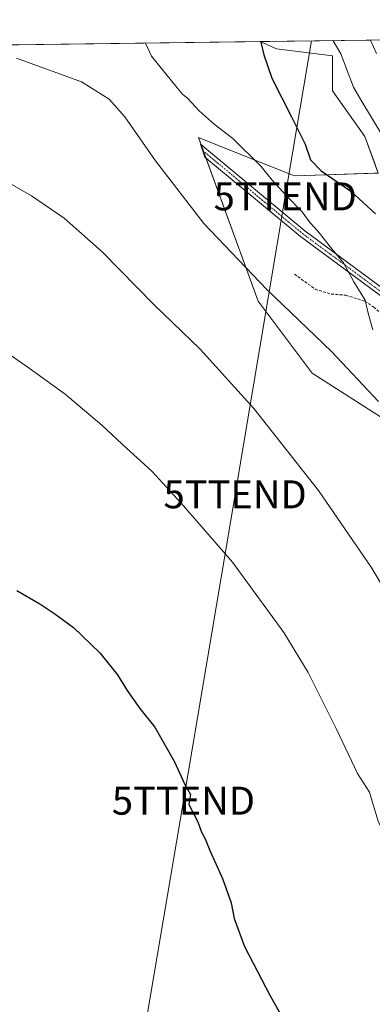
# Model space of a CAD drawing. Units: metres. Extents: x 590241 to 593678, y 4740590 to 4742948.
# Drawn here: x 592975 to 593101, y 4742596 to 4742948 of the extents above; entities that cross this region are included whole.
import ezdxf
from ezdxf.enums import TextEntityAlignment as Align

# ---------------------------------------------------------------- set-up
doc = ezdxf.new("R2010")
doc.units = ezdxf.units.M
doc.header["$MEASUREMENT"] = 0
doc.linetypes.add('TRAZO_Y_PUNTO', pattern=[1, 0.5, -0.25, 0, -0.25])
doc.linetypes.add('TRAZOSX2', pattern=[1.5, 1, -0.5])
doc.layers.get('0').update_dxf_attribs({"lineweight": 5})
for name, color, linetype, lineweight in [('Camino', 19, 'Continuous', 0), ('Camino Cxs', 19, 'Continuous', 0), ('Camino eje', 39, 'TRAZO_Y_PUNTO', 13), ('Comarca CxS', 133, 'Continuous', 0), ('Comunidad Autónoma CxS', 142, 'Continuous', 0), ('Cultivos herbáceos CxS', 92, 'Continuous', 0), ('Curva de nivel maestra', 36, 'Continuous', 30), ('Curva de nivel normal', 36, 'Continuous', 0), ('Entidad de ámbito territorial CxS', 92, 'Continuous', 0), ('Municipio CxS', 142, 'Continuous', 0), ('Pastizal CxS', 92, 'Continuous', 0), ('Provincia CxS', 1, 'Continuous', 0), ('Senda', 19, 'TRAZOSX2', 0), ('Tendido', 6, 'Continuous', 0), ('Torre de tendido puntual', 7, 'Continuous', 0)]:
    doc.layers.add(name, color=color, linetype=linetype, lineweight=lineweight)

# ---------------------------------------------------------------- blocks, each defined once
blk = doc.blocks.new('*U152')
at = {"layer": 'Cultivos herbáceos CxS', "color": 92, "linetype": 'Continuous', "lineweight": 0}
blk.add_polyline3d([(592793.49, 4742937.08, 827.03), (593061.15, 4742940.65, 824.86), (593067.03, 4742938.05, 825.71), (593087.02, 4742935.53, 829.14), (593087.02, 4742923.01, 828.17), (593098.58, 4742906.64, 828.36), (593098.58, 4742906.64, 828.36), (593103.42, 4742893.56, 828.26), (593073.41, 4742892.59, 821.81), (593071.5, 4742893.35, 821.74), (593039.1, 4742906.32, 817.38), (593060.41, 4742847.78, 813.89), (593079.72, 4742821.98, 813.1), (593113.2, 4742800.59, 815.3), (593146.25, 4742772.57, 818.06), (593163.9, 4742772.95, 822.93), (593174.38, 4742749.16, 822.22), (593176.05, 4742730.7, 820.06), (593180.85, 4742699.74, 817.78), (593182.63, 4742648.38, 814.16), (593190.99, 4742618.27, 814.58), (593191.14, 4742594.77, 813.16)], dxfattribs=at)
blk = doc.blocks.new('*U154')
at = {"layer": 'Pastizal CxS', "color": 92, "linetype": 'Continuous', "lineweight": 0}
blk.add_polyline3d([(593113.2, 4742800.59, 815.3), (593079.72, 4742821.98, 813.1), (593060.41, 4742847.78, 813.89), (593039.1, 4742906.32, 817.38), (593071.5, 4742893.35, 821.74), (593073.41, 4742892.59, 821.81), (593103.42, 4742893.56, 828.26), (593098.58, 4742906.64, 828.36), (593087.02, 4742923.01, 828.17), (593087.02, 4742935.53, 829.14), (593067.03, 4742938.05, 825.71), (593061.15, 4742940.65, 824.86), (593119.29, 4742941.42, 840.86)], dxfattribs=at)
blk = doc.blocks.new('*U195')
at = {"layer": 'Curva de nivel normal', "color": 36, "linetype": 'Continuous', "lineweight": 0}
for points in [[(593087.21, 4742940.99, 830)], [(592786.64, 4742936.98, 830)]]:
    blk.add_polyline3d(points, dxfattribs=at)
blk = doc.blocks.new('*U199')
at = {"layer": 'Curva de nivel normal', "color": 36, "linetype": 'Continuous', "lineweight": 0}
for points in [[(593107.64, 4742941.27, 840)], [(592754.95, 4742936.56, 840)]]:
    blk.add_polyline3d(points, dxfattribs=at)
blk = doc.blocks.new('*U204')
at = {"layer": 'Curva de nivel normal', "color": 36, "linetype": 'Continuous', "lineweight": 0}
for points in [[(593020.17, 4742940.1, 820)], [(592834.6, 4742937.62, 820)]]:
    blk.add_polyline3d(points, dxfattribs=at)
blk = doc.blocks.new('*U205')
at = {"layer": 'Curva de nivel normal', "color": 36, "linetype": 'Continuous', "lineweight": 0}
for points in [[(593100.62, 4742941.17, 835)], [(592765.2, 4742936.7, 835)]]:
    blk.add_polyline3d(points, dxfattribs=at)
blk = doc.blocks.new('*U214')
at = {"layer": 'Curva de nivel maestra', "color": 36, "linetype": 'Continuous', "lineweight": 30}
blk.add_polyline3d([(593061.27, 4742940.65, 825), (593061.45, 4742940.37, 825), (593062.46, 4742935.88, 825), (593065.38, 4742927.57, 825), (593072.42, 4742913.74, 825), (593077.22, 4742903.95, 825), (593079.22, 4742898.29, 825), (593082.97, 4742894.37, 825), (593093.65, 4742887.15, 825), (593102.41, 4742879.04, 825)], dxfattribs=at)
blk = doc.blocks.new('5TTEND')
blk.add_text('5TTEND', height=10).set_placement((0, 0), align=Align.MIDDLE_CENTER)

msp = doc.modelspace()

# ---------------------------------------------------------------- linework, layer by layer
at = {"layer": 'Camino', "color": 19, "linetype": 'Continuous', "lineweight": 0}
msp.add_polyline3d([(593177.57, 4742794.16, 833.05), (593156.16, 4742817.01, 828.82), (593148.51, 4742823.73, 827.26), (593127.55, 4742834.51, 823.87), (593114.44, 4742842.08, 821.84), (593075.61, 4742870.84, 818.72), (593041.42, 4742899.28, 816.92), (593039.89, 4742903.9, 817.19), (593077.2, 4742872.86, 819.15), (593115.85, 4742844.23, 822.22), (593116.98, 4742843.57, 822.3)], dxfattribs=at)
at = {"layer": 'Camino Cxs', "color": 19, "linetype": 'Continuous', "lineweight": 0}
msp.add_polyline3d([(593116.98, 4742843.57, 822.3), (593120.99, 4742841.26, 822.75), (593149.97, 4742825.87, 827.92), (593157.95, 4742818.85, 829.61), (593175.45, 4742800.18, 833.27), (593177.57, 4742794.16, 833.05), (593156.16, 4742817.01, 828.82), (593148.51, 4742823.73, 827.26), (593127.55, 4742834.51, 823.87), (593114.44, 4742842.08, 821.84), (593075.61, 4742870.84, 818.72), (593041.42, 4742899.28, 816.92), (593039.89, 4742903.9, 817.19), (593077.2, 4742872.86, 819.15), (593115.85, 4742844.23, 822.22), (593116.98, 4742843.57, 822.3)], close=True, dxfattribs=at)
at = {"layer": 'Camino eje', "color": 39, "linetype": 'TRAZO_Y_PUNTO', "lineweight": 13}
msp.add_polyline3d([(593040.66, 4742901.59, 817.04), (593076.41, 4742871.85, 818.92), (593115.15, 4742843.16, 822.03), (593115.71, 4742842.83, 822.07), (593119.8, 4742840.54, 822.51)], dxfattribs=at)
at = {"layer": 'Comarca CxS', "color": 133, "linetype": 'Continuous', "lineweight": 0}
msp.add_polyline3d([(590812.79, 4740596.87, 940.39), (590271.78, 4740589.65, 914.72), (590254.07, 4741942.11, 900.04), (590241.48, 4742903.03, 860.15), (590375.19, 4742904.81, 867.47), (592719.16, 4742936.08, 841.06), (592739.62, 4742936.36, 843.91), (593646.92, 4742948.46, 944.86), (593678.34, 4740635.09, 932.65), (591655.91, 4740608.11, 955.75), (590812.79, 4740596.87, 940.39)], close=True, dxfattribs=at)
msp.add_polyline3d([(590812.79, 4740596.87, 940.39), (590271.78, 4740589.65, 914.72), (590254.07, 4741942.11, 900.04), (590241.48, 4742903.03, 860.15), (590375.19, 4742904.81, 867.47), (592719.16, 4742936.08, 841.06), (592739.62, 4742936.36, 843.91), (593646.92, 4742948.46, 944.86), (593678.34, 4740635.09, 932.65), (591655.91, 4740608.11, 955.75), (590812.79, 4740596.87, 940.39)], close=True, dxfattribs=at)
at = {"layer": 'Comunidad Autónoma CxS', "color": 142, "linetype": 'Continuous', "lineweight": 0}
msp.add_polyline3d([(593678.34, 4740635.09, 932.65), (590271.78, 4740589.65, 914.72), (590241.48, 4742903.03, 860.15), (593646.92, 4742948.46, 944.86), (593678.34, 4740635.09, 932.65)], close=True, dxfattribs=at)
msp.add_polyline3d([(593678.34, 4740635.09, 932.65), (590271.78, 4740589.65, 914.72), (590241.48, 4742903.03, 860.15), (593646.92, 4742948.46, 944.86), (593678.34, 4740635.09, 932.65)], close=True, dxfattribs=at)
at = {"layer": 'Cultivos herbáceos CxS', "color": 92, "linetype": 'Continuous', "lineweight": 0}
for points in [[(592793.49, 4742937.08, 827.03), (593061.15, 4742940.65, 824.86)], [(593061.15, 4742940.65, 824.86), (593067.03, 4742938.05, 825.71), (593087.02, 4742935.53, 829.14), (593087.02, 4742923.01, 828.17), (593098.58, 4742906.64, 828.36), (593102.01, 4742897.37, 828.19), (593103.42, 4742893.56, 828.26), (593103.26, 4742893.55, 828.23), (593101.99, 4742893.51, 828.03), (593073.41, 4742892.59, 821.81), (593071.5, 4742893.35, 821.74), (593039.1, 4742906.32, 817.38), (593040.02, 4742903.79, 817.19), (593040.89, 4742901.39, 817.05), (593041.77, 4742898.99, 816.95), (593060.41, 4742847.78, 813.89), (593079.72, 4742821.98, 813.1), (593113.2, 4742800.59, 815.3), (593146.25, 4742772.57, 818.06), (593163.9, 4742772.95, 822.93)]]:
    msp.add_polyline3d(points, dxfattribs=at)
at = {"layer": 'Curva de nivel maestra', "color": 36, "linetype": 'Continuous', "lineweight": 30}
msp.add_polyline3d([(592974.2, 4742744.26, 800), (592982.4, 4742739.47, 800), (592987.73, 4742735.81, 800), (592994.45, 4742730.93, 800), (593003.86, 4742721.89, 800), (593010.18, 4742714.03, 800), (593013.55, 4742708.44, 800), (593018.18, 4742701.99, 800), (593023.54, 4742695.3, 800), (593030.54, 4742682.89, 800), (593034.08, 4742675.02, 800), (593036.29, 4742671.24, 800), (593035.65, 4742667.69, 800), (593038.88, 4742661.45, 800), (593040.17, 4742657.78, 800), (593041.46, 4742655.32, 800), (593043.14, 4742651.12, 800), (593047.72, 4742641.14, 800), (593050.82, 4742632.48, 800), (593051.91, 4742626.82, 800), (593055.58, 4742616.78, 800), (593064.79, 4742599.12, 800), (593068.88, 4742591.82, 800)], dxfattribs=at)
at = {"layer": 'Curva de nivel normal', "color": 36, "linetype": 'Continuous', "lineweight": 0}
for points in [[(593101.41, 4742837.44, 820), (593099.79, 4742843.41, 820), (593098.73, 4742848.04, 820), (593094.64, 4742854.6, 820), (593091, 4742861.4, 820), (593086.34, 4742867.07, 820), (593081.75, 4742872.82, 820), (593079.04, 4742875.78, 820), (593076.22, 4742879.74, 820), (593070.54, 4742885.43, 820), (593065.52, 4742891.04, 820), (593061.56, 4742895.96, 820), (593051.43, 4742906, 820), (593044.69, 4742911.1, 820), (593039.38, 4742915.86, 820), (593035.44, 4742920.15, 820), (593033.39, 4742921.78, 820), (593030.98, 4742924.63, 820), (593022.27, 4742935.35, 820), (593020.17, 4742940.1, 820)], [(593105.16, 4742906.6, 830), (593097.48, 4742919.17, 830), (593094.56, 4742924.34, 830), (593090, 4742936.25, 830), (593087.31, 4742940.9, 830), (593087.21, 4742940.99, 830)], [(593102.72, 4742936.42, 835), (593100.62, 4742941.17, 835)], [(593103.49, 4742811.88, 815), (593086.69, 4742829.76, 815), (593063.45, 4742852.04, 815), (593041.08, 4742875.59, 815), (593023.74, 4742897.92, 815), (593012.8, 4742913.68, 815), (593007.19, 4742920.02, 815), (592997.23, 4742926.19, 815), (592974.07, 4742934.7, 815)], [(593171.37, 4742591.73, 810), (593165.98, 4742610.06, 810), (593160.81, 4742634.37, 810), (593158.18, 4742650.2, 810), (593155.66, 4742659.02, 810), (593150.88, 4742667.01, 810), (593147.64, 4742673.2, 810), (593141.05, 4742683.3, 810), (593123.15, 4742715.22, 810), (593100.87, 4742752.61, 810), (593082.02, 4742779.99, 810), (593058.88, 4742809.28, 810), (593039.7, 4742830.55, 810), (593023.3, 4742846.42, 810), (593004.64, 4742865.43, 810), (592991.11, 4742877.4, 810), (592979.36, 4742885.48, 810), (592967.48, 4742892.21, 810)], [(593130.85, 4742590.37, 805), (593126.55, 4742604.3, 805), (593124.86, 4742611.24, 805), (593118.69, 4742629.49, 805), (593113.06, 4742643.15, 805), (593107, 4742654.05, 805), (593103.37, 4742661.64, 805), (593101.31, 4742668.35, 805), (593100.3, 4742672.04, 805), (593095.93, 4742678.67, 805), (593088.4, 4742694.81, 805), (593078.34, 4742714.86, 805), (593069.62, 4742729.18, 805), (593051.26, 4742754.31, 805), (593032.95, 4742775.41, 805), (593022.48, 4742786.88, 805), (593013.37, 4742795.1, 805), (593004.6, 4742803.33, 805), (592991.43, 4742814.43, 805), (592978.61, 4742823.74, 805), (592962.38, 4742835.02, 805)]]:
    msp.add_polyline3d(points, dxfattribs=at)
at = {"layer": 'Entidad de ámbito territorial CxS', "color": 92, "linetype": 'Continuous', "lineweight": 0}
msp.add_polyline3d([(592739.62, 4742936.36, 843.91), (593646.92, 4742948.46, 944.86), (593678.34, 4740635.09, 932.65)], dxfattribs=at)
msp.add_polyline3d([(592739.62, 4742936.36, 843.91), (593646.92, 4742948.46, 944.86), (593678.34, 4740635.09, 932.65)], dxfattribs=at)
at = {"layer": 'Municipio CxS', "color": 142, "linetype": 'Continuous', "lineweight": 0}
msp.add_polyline3d([(593646.92, 4742948.46, 944.86), (593678.34, 4740635.09, 932.65), (591655.91, 4740608.11, 955.75), (590812.79, 4740596.87, 940.39), (590271.78, 4740589.65, 914.72), (590254.07, 4741942.11, 900.04), (590241.48, 4742903.03, 860.15), (590375.19, 4742904.81, 867.47), (592719.16, 4742936.08, 841.06), (592720.33, 4742934.78, 841.08), (592734.78, 4742925.72, 841.5), (592739.62, 4742936.36, 843.91), (593646.92, 4742948.46, 944.86)], close=True, dxfattribs=at)
msp.add_polyline3d([(593646.92, 4742948.46, 944.86), (593678.34, 4740635.09, 932.65), (591655.91, 4740608.11, 955.75), (590812.79, 4740596.87, 940.39), (590271.78, 4740589.65, 914.72), (590254.07, 4741942.11, 900.04), (590241.48, 4742903.03, 860.15), (590375.19, 4742904.81, 867.47), (592719.16, 4742936.08, 841.06), (592720.33, 4742934.78, 841.08), (592734.78, 4742925.72, 841.5), (592739.62, 4742936.36, 843.91), (593646.92, 4742948.46, 944.86)], close=True, dxfattribs=at)
at = {"layer": 'Pastizal CxS', "color": 92, "linetype": 'Continuous', "lineweight": 0}
for points in [[(593061.15, 4742940.65, 824.86), (593067.03, 4742938.05, 825.71), (593087.02, 4742935.53, 829.14), (593087.02, 4742923.01, 828.17), (593098.58, 4742906.64, 828.36), (593102.01, 4742897.37, 828.19), (593103.42, 4742893.56, 828.26), (593103.26, 4742893.55, 828.23), (593101.99, 4742893.51, 828.03), (593073.41, 4742892.59, 821.81), (593071.5, 4742893.35, 821.74), (593039.1, 4742906.32, 817.38), (593040.02, 4742903.79, 817.19), (593040.89, 4742901.39, 817.05), (593041.77, 4742898.99, 816.95), (593060.41, 4742847.78, 813.89), (593079.72, 4742821.98, 813.1), (593113.2, 4742800.59, 815.3), (593146.25, 4742772.57, 818.06), (593163.9, 4742772.95, 822.93)], [(593061.15, 4742940.65, 824.86), (593119.29, 4742941.42, 840.86)]]:
    msp.add_polyline3d(points, dxfattribs=at)
at = {"layer": 'Provincia CxS', "color": 1, "linetype": 'Continuous', "lineweight": 0}
msp.add_polyline3d([(593678.34, 4740635.09, 932.65), (590271.78, 4740589.65, 914.72), (590241.48, 4742903.03, 860.15), (593646.92, 4742948.46, 944.86), (593678.34, 4740635.09, 932.65)], close=True, dxfattribs=at)
msp.add_polyline3d([(593678.34, 4740635.09, 932.65), (590271.78, 4740589.65, 914.72), (590241.48, 4742903.03, 860.15), (593646.92, 4742948.46, 944.86), (593678.34, 4740635.09, 932.65)], close=True, dxfattribs=at)
at = {"layer": 'Senda', "color": 19, "linetype": 'TRAZOSX2', "lineweight": 0}
msp.add_polyline3d([(593073.47, 4742857.42, 817.25), (593080.88, 4742852, 817.58), (593086.57, 4742850.28, 818.15), (593091.86, 4742849.88, 818.82), (593098.61, 4742847.77, 819.72), (593101.78, 4742845.65, 820.22), (593107.34, 4742840.76, 820.8), (593112.5, 4742838.9, 821.28), (593117.13, 4742838.64, 821.92), (593122.04, 4742839.21, 822.83)], dxfattribs=at)
at = {"layer": 'Tendido', "color": 6, "linetype": 'Continuous', "lineweight": 0}
msp.add_polyline3d([(593079.53, 4742940.89, 828.38), (593070.14, 4742885.24, 819.62), (593052.22, 4742778.62, 806.72), (593033.74, 4742668.99, 799.8), (593008.09, 4742517.67, 795.53), (592991.8, 4742427.95, 794.95)], dxfattribs=at)

# ---------------------------------------------------------------- block references
at = {"layer": 'Cultivos herbáceos CxS', "color": 92, "linetype": 'Continuous', "lineweight": 0}
msp.add_blockref('*U152', (0, 0), dxfattribs=at)
at = {"layer": 'Curva de nivel maestra', "color": 36, "linetype": 'Continuous', "lineweight": 30}
msp.add_blockref('*U214', (0, 0), dxfattribs=at)
at = {"layer": 'Curva de nivel normal', "color": 36, "linetype": 'Continuous', "lineweight": 0}
for name in ['*U199', '*U205', '*U195', '*U204']:
    msp.add_blockref(name, (0, 0), dxfattribs=at)
at = {"layer": 'Pastizal CxS', "color": 92, "linetype": 'Continuous', "lineweight": 0}
msp.add_blockref('*U154', (0, 0), dxfattribs=at)
at = {"layer": 'Torre de tendido puntual', "linetype": 'Continuous', "lineweight": 0}
for p in [(593070.14, 4742885.24, 819.7), (593052.22, 4742778.62, 806.75), (593033.74, 4742668.99, 799.82)]:
    msp.add_blockref('5TTEND', p, dxfattribs=at)

doc.saveas('drawing.dxf')
